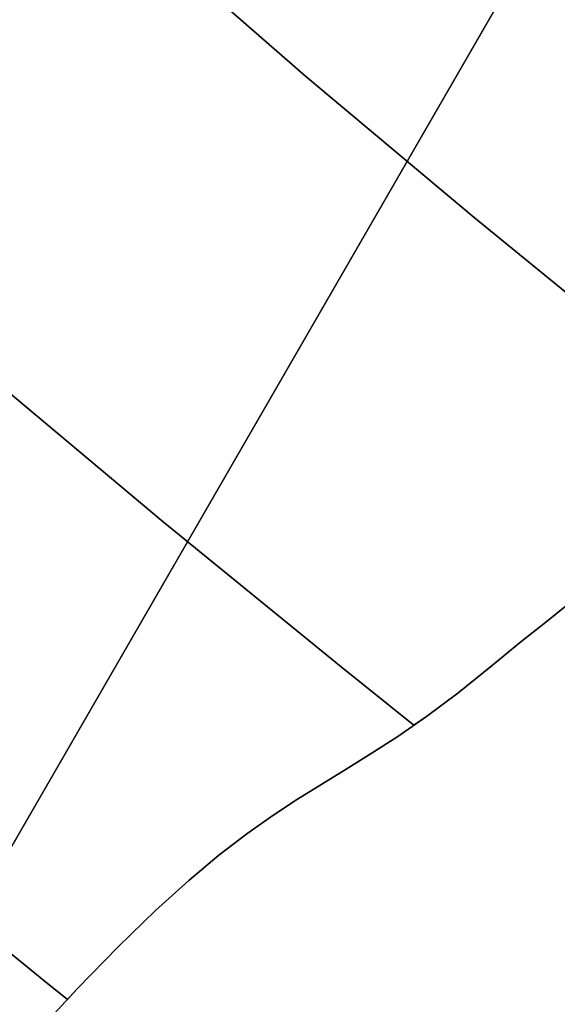
# Model space of a CAD drawing. Extents: x -244 to 252, y -206 to 267.
# Drawn here: x -116 to -103, y -101 to -78 of the extents above; entities that cross this region are included whole.
import ezdxf

# ---------------------------------------------------------------- set-up
doc = ezdxf.new("R2010")
doc.units = 0
doc.layers.add('BAUMSCHEIBEN', color=4, linetype='CONTINUOUS')
doc.layers.add('BEINE_KONNISCH', color=4, linetype='CONTINUOUS')

msp = doc.modelspace()

# ---------------------------------------------------------------- linework, layer by layer
at = {"layer": 'BAUMSCHEIBEN', "color": 0}
for points in [[(-112.998272, -75.617882, 518.846264), (-109.045638, -79.070467, 518.846264), (-105.095301, -82.380199, 518.846264), (-101.186977, -85.562145, 518.846264), (-99.479748, -86.931477, 518.846264), (-99.362781, -86.709688, 518.846264), (-98.78628, -85.548075, 518.846264), (-98.132186, -84.171441, 518.846264), (-97.386232, -82.553331, 518.846264), (-96.534154, -80.66729, 518.846264), (-95.561689, -78.486862, 518.846264), (-94.604667, -76.274169, 518.846264)], [(-94.604667, -76.274169, 418.846264), (-95.561689, -78.486862, 418.846264), (-96.534154, -80.66729, 418.846264), (-97.386232, -82.553331, 418.846264), (-98.132186, -84.171441, 418.846264), (-98.78628, -85.548075, 418.846264), (-99.362781, -86.709688, 418.846264), (-99.479748, -86.931477, 418.846264), (-101.186977, -85.562145, 418.846264), (-105.095301, -82.380199, 418.846264), (-109.045638, -79.070467, 418.846264), (-112.998272, -75.617882, 418.846264)], [(-116.595686, -85.975591, 518.846264), (-112.381994, -89.505972, 518.846264), (-108.213115, -92.900048, 518.846264), (-106.505548, -94.269651, 518.846264), (-106.210064, -94.064375, 518.846264), (-105.4756, -93.515593, 518.846264), (-104.662624, -92.862391, 518.846264), (-103.998222, -92.319932, 518.846264), (-103.413132, -91.853465, 518.846264), (-102.89309, -91.436533, 518.846264), (-102.423833, -91.042681, 518.846264), (-101.991095, -90.645453, 518.846264), (-101.580612, -90.218395, 518.846264), (-101.178121, -89.735049, 518.846264), (-100.769356, -89.168962, 518.846264), (-100.340054, -88.493676, 518.846264), (-99.875951, -87.682737, 518.846264), (-99.362781, -86.709688, 518.846264), (-98.78628, -85.548075, 518.846264), (-98.132186, -84.171441, 518.846264), (-97.386232, -82.553331, 518.846264), (-96.534154, -80.66729, 518.846264), (-95.561689, -78.486862, 518.846264), (-94.604667, -76.274169, 518.846264)], [(-94.604667, -76.274169, 418.846264), (-95.561689, -78.486862, 418.846264), (-96.534154, -80.66729, 418.846264), (-97.386232, -82.553331, 418.846264), (-98.132186, -84.171441, 418.846264), (-98.78628, -85.548075, 418.846264), (-99.362781, -86.709688, 418.846264), (-99.875951, -87.682737, 418.846264), (-100.340054, -88.493676, 418.846264), (-100.769356, -89.168962, 418.846264), (-101.178121, -89.735049, 418.846264), (-101.580612, -90.218395, 418.846264), (-101.991095, -90.645453, 418.846264), (-102.423833, -91.042681, 418.846264), (-102.89309, -91.436533, 418.846264), (-103.413132, -91.853465, 418.846264), (-103.998222, -92.319932, 418.846264), (-104.662624, -92.862391, 418.846264), (-105.4756, -93.515593, 418.846264), (-106.210064, -94.064375, 418.846264), (-106.505548, -94.269651, 418.846264), (-108.213115, -92.900048, 418.846264), (-112.381994, -89.505972, 418.846264), (-116.595686, -85.975591, 418.846264)], [(-119.603685, -96.643094, 518.846264), (-115.174252, -100.2493, 518.846264), (-114.620763, -100.693241, 518.846264), (-114.394076, -100.447867, 518.846264), (-113.424394, -99.450083, 518.846264), (-112.557331, -98.609731, 518.846264), (-111.777793, -97.90499, 518.846264), (-111.070688, -97.31404, 518.846264), (-110.420919, -96.81506, 518.846264), (-109.813394, -96.386228, 518.846264), (-109.233017, -96.005723, 518.846264), (-108.664694, -95.651725, 518.846264), (-108.093332, -95.302412, 518.846264), (-107.503836, -94.935964, 518.846264), (-106.881111, -94.530558, 518.846264), (-106.210064, -94.064375, 518.846264), (-105.4756, -93.515593, 518.846264), (-104.662624, -92.862391, 518.846264), (-103.998222, -92.319932, 518.846264), (-103.413132, -91.853465, 518.846264), (-102.89309, -91.436533, 518.846264)], [(-102.89309, -91.436533, 418.846264), (-103.413132, -91.853465, 418.846264), (-103.998222, -92.319932, 418.846264), (-104.662624, -92.862391, 418.846264), (-105.4756, -93.515593, 418.846264), (-106.210064, -94.064375, 418.846264), (-106.881111, -94.530558, 418.846264), (-107.503836, -94.935964, 418.846264), (-108.093332, -95.302412, 418.846264), (-108.664694, -95.651725, 418.846264), (-109.233017, -96.005723, 418.846264), (-109.813394, -96.386228, 418.846264), (-110.420919, -96.81506, 418.846264), (-111.070688, -97.31404, 418.846264), (-111.777793, -97.90499, 418.846264), (-112.557331, -98.609731, 418.846264), (-113.424394, -99.450083, 418.846264), (-114.394076, -100.447867, 418.846264), (-114.620763, -100.693241, 418.846264), (-115.174252, -100.2493, 418.846264), (-119.603685, -96.643094, 418.846264)], [(-115.481474, -101.624905, 518.846264), (-114.394076, -100.447867, 518.846264), (-113.424394, -99.450083, 518.846264), (-112.557331, -98.609731, 518.846264), (-111.777793, -97.90499, 518.846264), (-111.070688, -97.31404, 518.846264), (-110.420919, -96.81506, 518.846264), (-109.813394, -96.386228, 518.846264), (-109.233017, -96.005723, 518.846264), (-108.664694, -95.651725, 518.846264), (-108.093332, -95.302412, 518.846264), (-107.503836, -94.935964, 518.846264), (-106.881111, -94.530558, 518.846264), (-106.210064, -94.064375, 518.846264), (-105.4756, -93.515593, 518.846264), (-104.662624, -92.862391, 518.846264), (-103.998222, -92.319932, 518.846264), (-103.413132, -91.853465, 518.846264), (-102.89309, -91.436533, 518.846264)], [(-102.89309, -91.436533, 418.846264), (-103.413132, -91.853465, 418.846264), (-103.998222, -92.319932, 418.846264), (-104.662624, -92.862391, 418.846264), (-105.4756, -93.515593, 418.846264), (-106.210064, -94.064375, 418.846264), (-106.881111, -94.530558, 418.846264), (-107.503836, -94.935964, 418.846264), (-108.093332, -95.302412, 418.846264), (-108.664694, -95.651725, 418.846264), (-109.233017, -96.005723, 418.846264), (-109.813394, -96.386228, 418.846264), (-110.420919, -96.81506, 418.846264), (-111.070688, -97.31404, 418.846264), (-111.777793, -97.90499, 418.846264), (-112.557331, -98.609731, 418.846264), (-113.424394, -99.450083, 418.846264), (-114.394076, -100.447867, 418.846264), (-115.481474, -101.624905, 418.846264)], [(-115.481474, -101.624905, 518.846264), (-114.394076, -100.447867, 518.846264), (-113.424394, -99.450083, 518.846264), (-112.557331, -98.609731, 518.846264), (-111.777793, -97.90499, 518.846264), (-111.070688, -97.31404, 518.846264), (-110.420919, -96.81506, 518.846264), (-109.813394, -96.386228, 518.846264), (-109.233017, -96.005723, 518.846264), (-108.664694, -95.651725, 518.846264), (-108.093332, -95.302412, 518.846264), (-107.503836, -94.935964, 518.846264), (-106.881111, -94.530558, 518.846264), (-106.210064, -94.064375, 518.846264), (-105.4756, -93.515593, 518.846264), (-104.662624, -92.862391, 518.846264), (-103.998222, -92.319932, 518.846264), (-103.413132, -91.853465, 518.846264), (-102.89309, -91.436533, 518.846264)], [(-102.89309, -91.436533, 418.846264), (-103.413132, -91.853465, 418.846264), (-103.998222, -92.319932, 418.846264), (-104.662624, -92.862391, 418.846264), (-105.4756, -93.515593, 418.846264), (-106.210064, -94.064375, 418.846264), (-106.881111, -94.530558, 418.846264), (-107.503836, -94.935964, 418.846264), (-108.093332, -95.302412, 418.846264), (-108.664694, -95.651725, 418.846264), (-109.233017, -96.005723, 418.846264), (-109.813394, -96.386228, 418.846264), (-110.420919, -96.81506, 418.846264), (-111.070688, -97.31404, 418.846264), (-111.777793, -97.90499, 418.846264), (-112.557331, -98.609731, 418.846264), (-113.424394, -99.450083, 418.846264), (-114.394076, -100.447867, 418.846264), (-115.481474, -101.624905, 418.846264)], [(-115.481474, -101.624905, 518.846264), (-114.394076, -100.447867, 518.846264), (-113.424394, -99.450083, 518.846264), (-112.557331, -98.609731, 518.846264), (-111.777793, -97.90499, 518.846264), (-111.070688, -97.31404, 518.846264), (-110.420919, -96.81506, 518.846264), (-109.813394, -96.386228, 518.846264), (-109.233017, -96.005723, 518.846264), (-108.664694, -95.651725, 518.846264), (-108.093332, -95.302412, 518.846264), (-107.503836, -94.935964, 518.846264), (-106.881111, -94.530558, 518.846264), (-106.210064, -94.064375, 518.846264), (-105.4756, -93.515593, 518.846264), (-104.662624, -92.862391, 518.846264), (-103.998222, -92.319932, 518.846264), (-103.413132, -91.853465, 518.846264), (-102.89309, -91.436533, 518.846264)], [(-102.89309, -91.436533, 418.846264), (-103.413132, -91.853465, 418.846264), (-103.998222, -92.319932, 418.846264), (-104.662624, -92.862391, 418.846264), (-105.4756, -93.515593, 418.846264), (-106.210064, -94.064375, 418.846264), (-106.881111, -94.530558, 418.846264), (-107.503836, -94.935964, 418.846264), (-108.093332, -95.302412, 418.846264), (-108.664694, -95.651725, 418.846264), (-109.233017, -96.005723, 418.846264), (-109.813394, -96.386228, 418.846264), (-110.420919, -96.81506, 418.846264), (-111.070688, -97.31404, 418.846264), (-111.777793, -97.90499, 418.846264), (-112.557331, -98.609731, 418.846264), (-113.424394, -99.450083, 418.846264), (-114.394076, -100.447867, 418.846264), (-115.481474, -101.624905, 418.846264)]]:
    msp.add_polyline3d(points, dxfattribs=at)
for points in [[(-109.045638, -79.070467, 418.846264), (-109.045638, -79.070467, 518.846264), (-112.998272, -75.617882, 518.846264), (-112.998272, -75.617882, 418.846264)], [(-105.095301, -82.380199, 418.846264), (-105.095301, -82.380199, 518.846264), (-109.045638, -79.070467, 518.846264), (-109.045638, -79.070467, 418.846264)], [(-101.186977, -85.562145, 418.846264), (-101.186977, -85.562145, 518.846264), (-105.095301, -82.380199, 518.846264), (-105.095301, -82.380199, 418.846264)], [(-112.381994, -89.505972, 418.846264), (-112.381994, -89.505972, 518.846264), (-116.595686, -85.975591, 518.846264), (-116.595686, -85.975591, 418.846264)], [(-108.213115, -92.900048, 418.846264), (-108.213115, -92.900048, 518.846264), (-112.381994, -89.505972, 518.846264), (-112.381994, -89.505972, 418.846264)], [(-103.413132, -91.853465, 518.846264), (-103.998222, -92.319932, 518.846264), (-103.998222, -92.319932, 418.846264), (-103.413132, -91.853465, 418.846264), (-102.89309, -91.436533, 418.846264), (-102.89309, -91.436533, 518.846264)], [(-103.413132, -91.853465, 518.846264), (-103.998222, -92.319932, 518.846264), (-103.998222, -92.319932, 418.846264), (-103.413132, -91.853465, 418.846264), (-102.89309, -91.436533, 418.846264), (-102.89309, -91.436533, 518.846264)], [(-103.413132, -91.853465, 518.846264), (-103.998222, -92.319932, 518.846264), (-103.998222, -92.319932, 418.846264), (-103.413132, -91.853465, 418.846264), (-102.89309, -91.436533, 418.846264), (-102.89309, -91.436533, 518.846264)], [(-103.413132, -91.853465, 518.846264), (-103.998222, -92.319932, 518.846264), (-103.998222, -92.319932, 418.846264), (-103.413132, -91.853465, 418.846264), (-102.89309, -91.436533, 418.846264), (-102.89309, -91.436533, 518.846264)], [(-103.413132, -91.853465, 518.846264), (-103.998222, -92.319932, 518.846264), (-103.998222, -92.319932, 418.846264), (-103.413132, -91.853465, 418.846264), (-102.89309, -91.436533, 418.846264), (-102.89309, -91.436533, 518.846264)], [(-103.998222, -92.319932, 418.846264), (-103.998222, -92.319932, 518.846264), (-104.662624, -92.862391, 518.846264), (-104.662624, -92.862391, 418.846264)], [(-103.998222, -92.319932, 418.846264), (-103.998222, -92.319932, 518.846264), (-104.662624, -92.862391, 518.846264), (-104.662624, -92.862391, 418.846264)], [(-103.998222, -92.319932, 418.846264), (-103.998222, -92.319932, 518.846264), (-104.662624, -92.862391, 518.846264), (-104.662624, -92.862391, 418.846264)], [(-103.998222, -92.319932, 418.846264), (-103.998222, -92.319932, 518.846264), (-104.662624, -92.862391, 518.846264), (-104.662624, -92.862391, 418.846264)], [(-103.998222, -92.319932, 418.846264), (-103.998222, -92.319932, 518.846264), (-104.662624, -92.862391, 518.846264), (-104.662624, -92.862391, 418.846264)], [(-106.505548, -94.269651, 518.846264), (-108.213115, -92.900048, 518.846264), (-108.213115, -92.900048, 418.846264), (-106.505548, -94.269651, 418.846264)], [(-104.662624, -92.862391, 418.846264), (-104.662624, -92.862391, 518.846264), (-105.4756, -93.515593, 518.846264), (-105.4756, -93.515593, 418.846264)], [(-104.662624, -92.862391, 418.846264), (-104.662624, -92.862391, 518.846264), (-105.4756, -93.515593, 518.846264), (-105.4756, -93.515593, 418.846264)], [(-104.662624, -92.862391, 418.846264), (-104.662624, -92.862391, 518.846264), (-105.4756, -93.515593, 518.846264), (-105.4756, -93.515593, 418.846264)], [(-104.662624, -92.862391, 418.846264), (-104.662624, -92.862391, 518.846264), (-105.4756, -93.515593, 518.846264), (-105.4756, -93.515593, 418.846264)], [(-104.662624, -92.862391, 418.846264), (-104.662624, -92.862391, 518.846264), (-105.4756, -93.515593, 518.846264), (-105.4756, -93.515593, 418.846264)], [(-105.4756, -93.515593, 418.846264), (-105.4756, -93.515593, 518.846264), (-106.210064, -94.064375, 518.846264), (-106.210064, -94.064375, 418.846264)], [(-105.4756, -93.515593, 418.846264), (-105.4756, -93.515593, 518.846264), (-106.210064, -94.064375, 518.846264), (-106.210064, -94.064375, 418.846264)], [(-105.4756, -93.515593, 418.846264), (-105.4756, -93.515593, 518.846264), (-106.210064, -94.064375, 518.846264), (-106.210064, -94.064375, 418.846264)], [(-105.4756, -93.515593, 418.846264), (-105.4756, -93.515593, 518.846264), (-106.210064, -94.064375, 518.846264), (-106.210064, -94.064375, 418.846264)], [(-105.4756, -93.515593, 418.846264), (-105.4756, -93.515593, 518.846264), (-106.210064, -94.064375, 518.846264), (-106.210064, -94.064375, 418.846264)], [(-106.210064, -94.064375, 418.846264), (-106.210064, -94.064375, 518.846264), (-106.881111, -94.530558, 518.846264), (-106.881111, -94.530558, 418.846264)], [(-106.210064, -94.064375, 418.846264), (-106.210064, -94.064375, 518.846264), (-106.881111, -94.530558, 518.846264), (-106.881111, -94.530558, 418.846264)], [(-106.210064, -94.064375, 418.846264), (-106.210064, -94.064375, 518.846264), (-106.881111, -94.530558, 518.846264), (-106.881111, -94.530558, 418.846264)], [(-106.210064, -94.064375, 418.846264), (-106.210064, -94.064375, 518.846264), (-106.881111, -94.530558, 518.846264), (-106.881111, -94.530558, 418.846264)], [(-106.505548, -94.269651, 518.846264), (-106.505548, -94.269651, 418.846264), (-106.210064, -94.064375, 418.846264), (-106.210064, -94.064375, 518.846264)], [(-106.881111, -94.530558, 418.846264), (-106.881111, -94.530558, 518.846264), (-107.503836, -94.935964, 518.846264), (-107.503836, -94.935964, 418.846264)], [(-106.881111, -94.530558, 418.846264), (-106.881111, -94.530558, 518.846264), (-107.503836, -94.935964, 518.846264), (-107.503836, -94.935964, 418.846264)], [(-106.881111, -94.530558, 418.846264), (-106.881111, -94.530558, 518.846264), (-107.503836, -94.935964, 518.846264), (-107.503836, -94.935964, 418.846264)], [(-106.881111, -94.530558, 418.846264), (-106.881111, -94.530558, 518.846264), (-107.503836, -94.935964, 518.846264), (-107.503836, -94.935964, 418.846264)], [(-107.503836, -94.935964, 418.846264), (-107.503836, -94.935964, 518.846264), (-108.093332, -95.302412, 518.846264), (-108.093332, -95.302412, 418.846264)], [(-107.503836, -94.935964, 418.846264), (-107.503836, -94.935964, 518.846264), (-108.093332, -95.302412, 518.846264), (-108.093332, -95.302412, 418.846264)], [(-107.503836, -94.935964, 418.846264), (-107.503836, -94.935964, 518.846264), (-108.093332, -95.302412, 518.846264), (-108.093332, -95.302412, 418.846264)], [(-107.503836, -94.935964, 418.846264), (-107.503836, -94.935964, 518.846264), (-108.093332, -95.302412, 518.846264), (-108.093332, -95.302412, 418.846264)], [(-108.093332, -95.302412, 418.846264), (-108.093332, -95.302412, 518.846264), (-108.664694, -95.651725, 518.846264), (-108.664694, -95.651725, 418.846264)], [(-108.093332, -95.302412, 418.846264), (-108.093332, -95.302412, 518.846264), (-108.664694, -95.651725, 518.846264), (-108.664694, -95.651725, 418.846264)], [(-108.093332, -95.302412, 418.846264), (-108.093332, -95.302412, 518.846264), (-108.664694, -95.651725, 518.846264), (-108.664694, -95.651725, 418.846264)], [(-108.093332, -95.302412, 418.846264), (-108.093332, -95.302412, 518.846264), (-108.664694, -95.651725, 518.846264), (-108.664694, -95.651725, 418.846264)], [(-108.664694, -95.651725, 418.846264), (-108.664694, -95.651725, 518.846264), (-109.233017, -96.005723, 518.846264), (-109.233017, -96.005723, 418.846264)], [(-108.664694, -95.651725, 418.846264), (-108.664694, -95.651725, 518.846264), (-109.233017, -96.005723, 518.846264), (-109.233017, -96.005723, 418.846264)], [(-108.664694, -95.651725, 418.846264), (-108.664694, -95.651725, 518.846264), (-109.233017, -96.005723, 518.846264), (-109.233017, -96.005723, 418.846264)], [(-108.664694, -95.651725, 418.846264), (-108.664694, -95.651725, 518.846264), (-109.233017, -96.005723, 518.846264), (-109.233017, -96.005723, 418.846264)], [(-109.233017, -96.005723, 418.846264), (-109.233017, -96.005723, 518.846264), (-109.813394, -96.386228, 518.846264), (-109.813394, -96.386228, 418.846264)], [(-109.233017, -96.005723, 418.846264), (-109.233017, -96.005723, 518.846264), (-109.813394, -96.386228, 518.846264), (-109.813394, -96.386228, 418.846264)], [(-109.233017, -96.005723, 418.846264), (-109.233017, -96.005723, 518.846264), (-109.813394, -96.386228, 518.846264), (-109.813394, -96.386228, 418.846264)], [(-109.233017, -96.005723, 418.846264), (-109.233017, -96.005723, 518.846264), (-109.813394, -96.386228, 518.846264), (-109.813394, -96.386228, 418.846264)], [(-109.813394, -96.386228, 418.846264), (-109.813394, -96.386228, 518.846264), (-110.420919, -96.81506, 518.846264), (-110.420919, -96.81506, 418.846264)], [(-109.813394, -96.386228, 418.846264), (-109.813394, -96.386228, 518.846264), (-110.420919, -96.81506, 518.846264), (-110.420919, -96.81506, 418.846264)], [(-109.813394, -96.386228, 418.846264), (-109.813394, -96.386228, 518.846264), (-110.420919, -96.81506, 518.846264), (-110.420919, -96.81506, 418.846264)], [(-109.813394, -96.386228, 418.846264), (-109.813394, -96.386228, 518.846264), (-110.420919, -96.81506, 518.846264), (-110.420919, -96.81506, 418.846264)], [(-115.174252, -100.2493, 418.846264), (-115.174252, -100.2493, 518.846264), (-119.603685, -96.643094, 518.846264), (-119.603685, -96.643094, 418.846264)], [(-110.420919, -96.81506, 418.846264), (-110.420919, -96.81506, 518.846264), (-111.070688, -97.31404, 518.846264), (-111.070688, -97.31404, 418.846264)], [(-110.420919, -96.81506, 418.846264), (-110.420919, -96.81506, 518.846264), (-111.070688, -97.31404, 518.846264), (-111.070688, -97.31404, 418.846264)], [(-110.420919, -96.81506, 418.846264), (-110.420919, -96.81506, 518.846264), (-111.070688, -97.31404, 518.846264), (-111.070688, -97.31404, 418.846264)], [(-110.420919, -96.81506, 418.846264), (-110.420919, -96.81506, 518.846264), (-111.070688, -97.31404, 518.846264), (-111.070688, -97.31404, 418.846264)], [(-111.070688, -97.31404, 418.846264), (-111.070688, -97.31404, 518.846264), (-111.777793, -97.90499, 518.846264), (-111.777793, -97.90499, 418.846264)], [(-111.070688, -97.31404, 418.846264), (-111.070688, -97.31404, 518.846264), (-111.777793, -97.90499, 518.846264), (-111.777793, -97.90499, 418.846264)], [(-111.070688, -97.31404, 418.846264), (-111.070688, -97.31404, 518.846264), (-111.777793, -97.90499, 518.846264), (-111.777793, -97.90499, 418.846264)], [(-111.070688, -97.31404, 418.846264), (-111.070688, -97.31404, 518.846264), (-111.777793, -97.90499, 518.846264), (-111.777793, -97.90499, 418.846264)], [(-111.777793, -97.90499, 418.846264), (-111.777793, -97.90499, 518.846264), (-112.557331, -98.609731, 518.846264), (-112.557331, -98.609731, 418.846264)], [(-111.777793, -97.90499, 418.846264), (-111.777793, -97.90499, 518.846264), (-112.557331, -98.609731, 518.846264), (-112.557331, -98.609731, 418.846264)], [(-111.777793, -97.90499, 418.846264), (-111.777793, -97.90499, 518.846264), (-112.557331, -98.609731, 518.846264), (-112.557331, -98.609731, 418.846264)], [(-111.777793, -97.90499, 418.846264), (-111.777793, -97.90499, 518.846264), (-112.557331, -98.609731, 518.846264), (-112.557331, -98.609731, 418.846264)], [(-112.557331, -98.609731, 418.846264), (-112.557331, -98.609731, 518.846264), (-113.424394, -99.450083, 518.846264), (-113.424394, -99.450083, 418.846264)], [(-112.557331, -98.609731, 418.846264), (-112.557331, -98.609731, 518.846264), (-113.424394, -99.450083, 518.846264), (-113.424394, -99.450083, 418.846264)], [(-112.557331, -98.609731, 418.846264), (-112.557331, -98.609731, 518.846264), (-113.424394, -99.450083, 518.846264), (-113.424394, -99.450083, 418.846264)], [(-112.557331, -98.609731, 418.846264), (-112.557331, -98.609731, 518.846264), (-113.424394, -99.450083, 518.846264), (-113.424394, -99.450083, 418.846264)], [(-113.424394, -99.450083, 418.846264), (-113.424394, -99.450083, 518.846264), (-114.394076, -100.447867, 518.846264), (-114.394076, -100.447867, 418.846264)], [(-113.424394, -99.450083, 418.846264), (-113.424394, -99.450083, 518.846264), (-114.394076, -100.447867, 518.846264), (-114.394076, -100.447867, 418.846264)], [(-113.424394, -99.450083, 418.846264), (-113.424394, -99.450083, 518.846264), (-114.394076, -100.447867, 518.846264), (-114.394076, -100.447867, 418.846264)], [(-113.424394, -99.450083, 418.846264), (-113.424394, -99.450083, 518.846264), (-114.394076, -100.447867, 518.846264), (-114.394076, -100.447867, 418.846264)], [(-114.620763, -100.693241, 518.846264), (-115.174252, -100.2493, 518.846264), (-115.174252, -100.2493, 418.846264), (-114.620763, -100.693241, 418.846264)], [(-114.394076, -100.447867, 418.846264), (-114.394076, -100.447867, 518.846264), (-115.481474, -101.624905, 518.846264), (-115.481474, -101.624905, 418.846264)], [(-114.394076, -100.447867, 418.846264), (-114.394076, -100.447867, 518.846264), (-115.481474, -101.624905, 518.846264), (-115.481474, -101.624905, 418.846264)], [(-114.394076, -100.447867, 418.846264), (-114.394076, -100.447867, 518.846264), (-115.481474, -101.624905, 518.846264), (-115.481474, -101.624905, 418.846264)], [(-114.620763, -100.693241, 518.846264), (-114.620763, -100.693241, 418.846264), (-114.394076, -100.447867, 418.846264), (-114.394076, -100.447867, 518.846264)]]:
    msp.add_polyline3d(points, close=True, dxfattribs=at)
at = {"layer": 'BEINE_KONNISCH', "color": 0}
for points in [[(3.639513, -10, 413.846264), (-71.92673, -140.884573, 413.846264), (-72.92654, -142.312449, 413.846264), (-74.159108, -143.545017, 413.846264), (-75.586985, -144.544827, 413.846264), (-77.166783, -145.281499, 413.846264), (-78.850503, -145.73265, 413.846264), (-80.586985, -145.884573, 413.846264), (-82.323466, -145.73265, 413.846264), (-84.007186, -145.281499, 413.846264), (-85.586985, -144.544827, 413.846264), (-120.228001, -124.544827, 413.846264), (-121.655877, -123.545017, 413.846264), (-122.888445, -122.312449, 413.846264), (-123.888255, -120.884573, 413.846264), (-124.624927, -119.304774, 413.846264), (-125.076078, -117.621054, 413.846264), (-125.228001, -115.884573, 413.846264), (-125.076078, -114.148091, 413.846264), (-124.624927, -112.464371, 413.846264), (-123.888255, -110.884573, 413.846264), (-48.322011, 20, 413.846264)], [(-48.322011, 20, 418.846264), (-123.888255, -110.884573, 418.846264), (-124.624927, -112.464371, 418.846264), (-125.076078, -114.148091, 418.846264), (-125.228001, -115.884573, 418.846264), (-125.076078, -117.621054, 418.846264), (-124.624927, -119.304774, 418.846264), (-123.888255, -120.884573, 418.846264), (-122.888445, -122.312449, 418.846264), (-121.655877, -123.545017, 418.846264), (-120.228001, -124.544827, 418.846264), (-85.586985, -144.544827, 418.846264), (-84.007186, -145.281499, 418.846264), (-82.323466, -145.73265, 418.846264), (-80.586985, -145.884573, 418.846264), (-78.850503, -145.73265, 418.846264), (-77.166783, -145.281499, 418.846264), (-75.586985, -144.544827, 418.846264), (-74.159108, -143.545017, 418.846264), (-72.92654, -142.312449, 418.846264), (-71.92673, -140.884573, 418.846264), (3.639513, -10, 418.846264)], [(-72.92654, -142.312449, 408.846264), (-74.159108, -143.545017, 408.846264), (-75.586985, -144.544827, 408.846264), (-77.166783, -145.281499, 408.846264), (-78.850503, -145.73265, 408.846264), (-80.586985, -145.884573, 408.846264), (-82.323466, -145.73265, 408.846264), (-84.007186, -145.281499, 408.846264), (-85.586985, -144.544827, 408.846264), (-120.228001, -124.544827, 408.846264), (-121.655877, -123.545017, 408.846264), (-122.888445, -122.312449, 408.846264), (-123.888255, -120.884573, 408.846264), (-124.624927, -119.304774, 408.846264), (-125.076078, -117.621054, 408.846264), (-125.228001, -115.884573, 408.846264), (-125.076078, -114.148091, 408.846264), (-124.624927, -112.464371, 408.846264), (-123.888255, -110.884573, 408.846264), (-73.888255, -24.282032, 408.846264)], [(-73.888255, -24.282032, 413.846264), (-123.888255, -110.884573, 413.846264), (-124.624927, -112.464371, 413.846264), (-125.076078, -114.148091, 413.846264), (-125.228001, -115.884573, 413.846264), (-125.076078, -117.621054, 413.846264), (-124.624927, -119.304774, 413.846264), (-123.888255, -120.884573, 413.846264), (-122.888445, -122.312449, 413.846264), (-121.655877, -123.545017, 413.846264), (-120.228001, -124.544827, 413.846264), (-85.586985, -144.544827, 413.846264), (-84.007186, -145.281499, 413.846264), (-82.323466, -145.73265, 413.846264), (-80.586985, -145.884573, 413.846264), (-78.850503, -145.73265, 413.846264), (-77.166783, -145.281499, 413.846264), (-75.586985, -144.544827, 413.846264), (-74.159108, -143.545017, 413.846264), (-72.92654, -142.312449, 413.846264)]]:
    msp.add_polyline3d(points, dxfattribs=at)
for points in [[(-48.322011, 20, 413.846264), (-123.888255, -110.884573, 413.846264), (-123.888255, -110.884573, 418.846264), (-48.322011, 20, 418.846264)], [(-123.888255, -110.884573, 413.846264), (-73.888255, -24.282032, 413.846264), (-73.888255, -24.282032, 408.846264), (-123.888255, -110.884573, 408.846264)]]:
    msp.add_polyline3d(points, close=True, dxfattribs=at)

doc.saveas('drawing.dxf')
